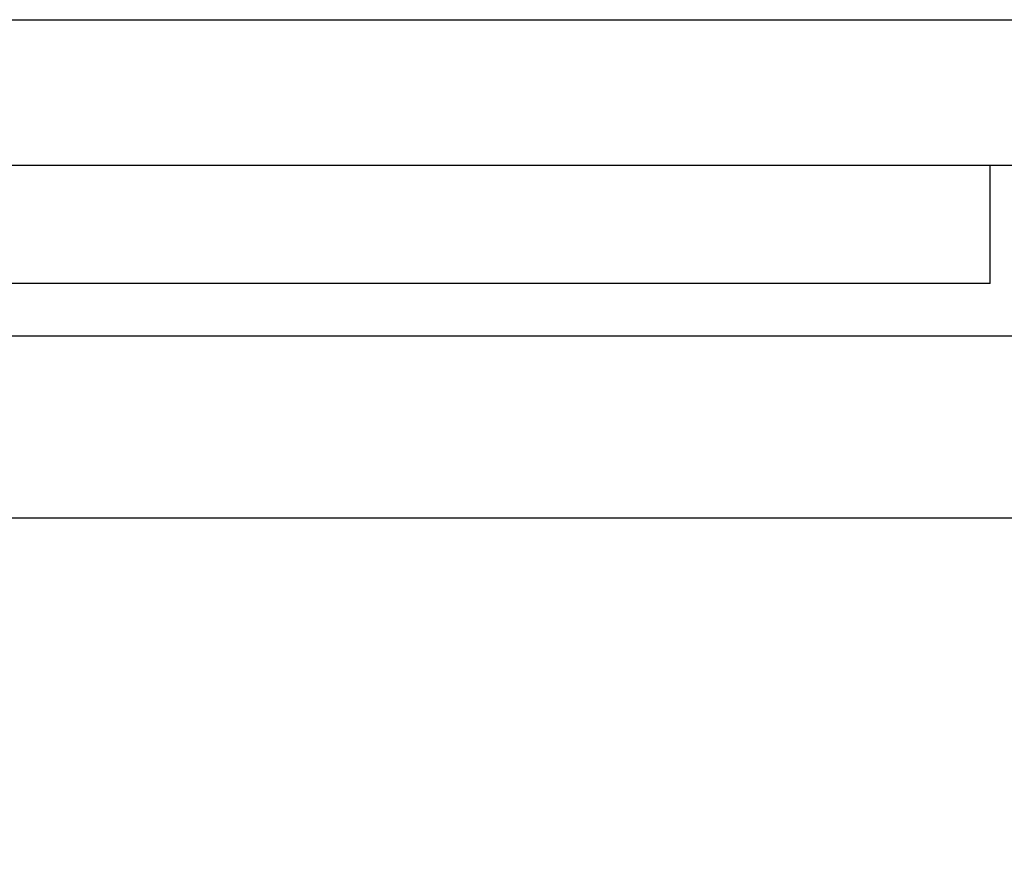
# Model space of a CAD drawing. Extents: x 0 to 594, y 0 to 420.
# Drawn here: x 278 to 288, y 213 to 222 of the extents above; entities that cross this region are included whole.
import ezdxf
from ezdxf.enums import TextEntityAlignment as Align

# ---------------------------------------------------------------- set-up
doc = ezdxf.new("R2010")
doc.units = 0
doc.header["$LTSCALE"] = 32.67
doc.header["$MEASUREMENT"] = 0
doc.layers.add('10000_FRONT', color=7, linetype='CONTINUOUS')
doc.layers.add('10100_DIM_FRONT', color=7, linetype='CONTINUOUS')
doc.dimstyles.get("Standard").update_dxf_attribs({"dimtxt": 0.18, "dimasz": 0.18, "dimexe": 0.18, "dimexo": 0.0625, "dimgap": 0.09, "dimtad": 0, "dimtih": 1, "dimtoh": 1, "dimdec": 4, "dimzin": 0, "dimdsep": 46, "dimtxsty": 'Standard', "dimcen": 0.09, "dimadec": 0, "dimazin": 0, "dimtfac": 1, "dimtdec": 4, "dimtofl": 0, "dimtmove": 0, "dimatfit": 3, "dimfxl": 1, "dimtolj": 1, "dimtzin": 0, "dimarcsym": 0})

# ---------------------------------------------------------------- blocks, each defined once
blk = doc.blocks.new('*D1')
at = {"layer": '10100_DIM_FRONT', "color": 7, "linetype": 'Continuous'}
for p, q in [((249.944, 216.783), (249.944, 203.448)), ((294.944, 216.783), (294.944, 203.448)), ((249.944, 205.448), (272.444, 205.448)), ((294.944, 205.448), (272.444, 205.448))]:
    blk.add_line(p, q, dxfattribs=at)
for points in [[(253.444, 205.948), (249.944, 205.448), (253.444, 204.948)], [(291.444, 204.948), (294.944, 205.448), (291.444, 205.948)]]:
    blk.add_solid(points, dxfattribs=at)
at = {"layer": '10100_DIM_FRONT', "color": 7, "linetype": 'Continuous', "width": 0.9}
blk.add_text('45', height=3.5, dxfattribs=at).set_placement((267.944, 206.323), (273.194, 206.323), align=Align.FIT)

msp = doc.modelspace()

# ---------------------------------------------------------------- linework, layer by layer
at = {"layer": '10000_FRONT', "color": 7, "linetype": 'Continuous'}
for p, q in [((274.06966, 221.52759), (294.26208, 221.52759)), ((294.51708, 220.01981), (270.99199, 220.01981)), ((287.65376, 218.80254), (287.65376, 220.01981)), ((287.65376, 218.80254), (267.08428, 218.80254)), ((264.86907, 218.26254), (287.94376, 218.26254)), ((250.34376, 216.38254), (294.54376, 216.38254))]:
    msp.add_line(p, q, dxfattribs=at)

# ---------------------------------------------------------------- dimensions: what is measured, and where the dimension line sits
at = {"layer": '10100_DIM_FRONT', "color": 7, "linetype": 'Continuous'}
dim = msp.add_linear_dim(base=(249.94376, 205.4477), p1=(294.94376, 216.78254), p2=(249.94376, 216.78254), angle=180, dimstyle='Standard', dxfattribs=at)
dim.commit()
dim.dimension.update_dxf_attribs({"geometry": '*D1', "text_midpoint": (270.56938, 208.0727), "dimtype": 128})

doc.saveas('drawing.dxf')
